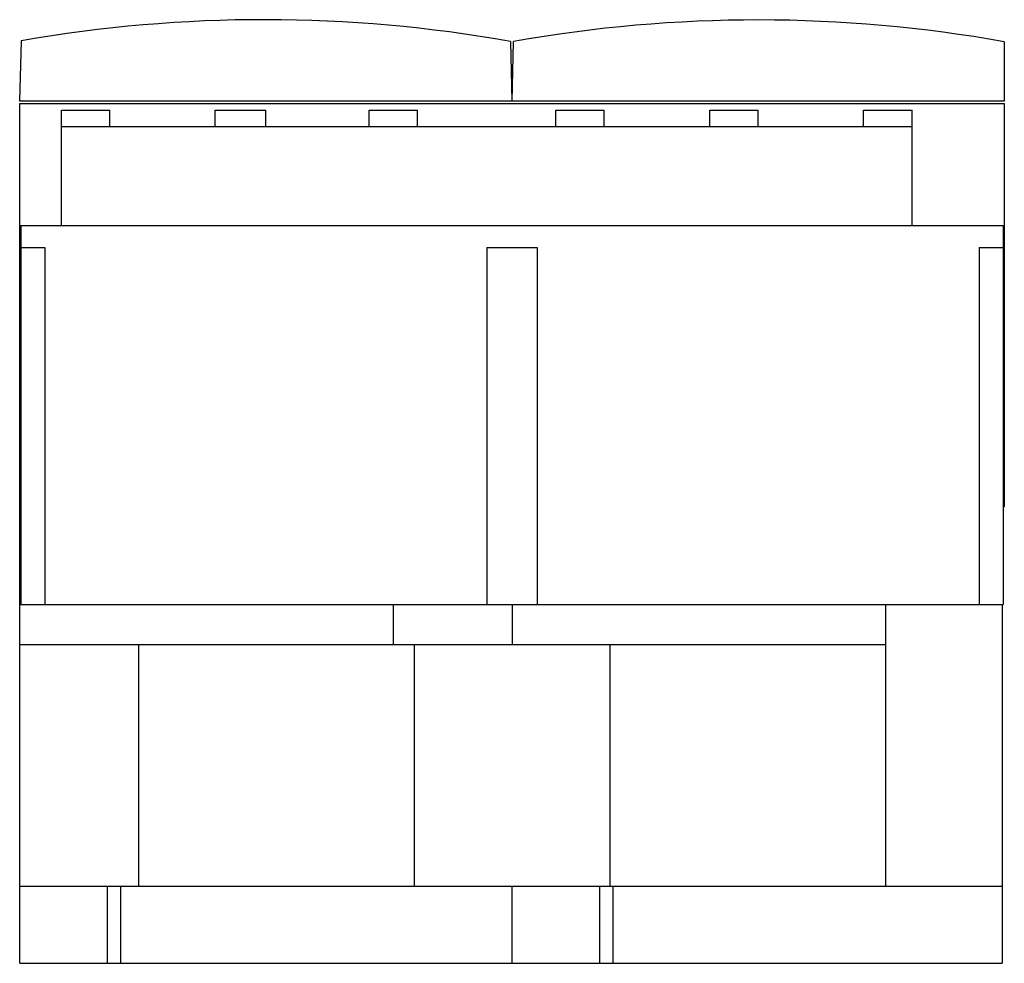
# Model space of a CAD drawing. Units: millimetres. Extents: x 13.4 to 103, y 37.5 to 123.4.
import ezdxf

# ---------------------------------------------------------------- set-up
doc = ezdxf.new("R2010")
doc.units = ezdxf.units.MM
doc.header["$LTSCALE"] = 10.441497
doc.layers.get('0').update_dxf_attribs({"linetype": 'CONTINUOUS'})

msp = doc.modelspace()

# ---------------------------------------------------------------- linework, layer by layer
at = {"color": 7}
for p, q in [((13.404, 115.996), (13.548, 121.493)), ((58.051, 121.442), (58.193, 115.996)), ((58.204, 115.996), (58.346, 121.442)), ((102.993, 121.416), (102.993, 115.996)), ((13.399, 79.096), (13.399, 115.796)), ((13.399, 115.796), (102.999, 115.796)), ((58.193, 115.996), (13.404, 115.996)), ((102.993, 115.996), (58.204, 115.996)), ((102.999, 115.796), (102.999, 79.096)), ((17.199, 104.696), (17.199, 115.196)), ((17.199, 115.196), (21.599, 115.196)), ((21.599, 113.696), (21.599, 115.196)), ((31.199, 113.696), (31.199, 115.196)), ((31.199, 115.196), (35.799, 115.196)), ((35.799, 113.696), (35.799, 115.196)), ((45.199, 113.696), (45.199, 115.196)), ((45.199, 115.196), (49.599, 115.196)), ((49.599, 113.696), (49.599, 115.196)), ((62.199, 113.696), (62.199, 115.196)), ((62.199, 115.196), (66.599, 115.196)), ((66.599, 113.696), (66.599, 115.196)), ((76.199, 113.696), (76.199, 115.196)), ((76.199, 115.196), (80.599, 115.196)), ((80.599, 113.696), (80.599, 115.196)), ((90.199, 113.696), (90.199, 115.196)), ((90.199, 115.196), (94.599, 115.196)), ((94.599, 104.696), (94.599, 115.196)), ((17.199, 113.696), (94.599, 113.696)), ((13.499, 104.696), (13.499, 70.196)), ((13.499, 104.696), (102.899, 104.696)), ((102.899, 104.696), (102.899, 70.196)), ((13.499, 102.696), (15.699, 102.696)), ((15.699, 102.696), (15.699, 70.196)), ((55.899, 102.696), (55.899, 70.196)), ((55.899, 102.696), (60.499, 102.696)), ((60.499, 102.696), (60.499, 70.196)), ((100.699, 102.696), (102.899, 102.696)), ((100.699, 102.696), (100.699, 70.196)), ((13.419, 37.546), (13.419, 79.096)), ((13.419, 79.096), (13.499, 79.096)), ((102.999, 79.096), (102.899, 79.096)), ((13.419, 73.746), (13.499, 73.746)), ((13.419, 70.196), (102.899, 70.196)), ((47.399, 70.196), (47.399, 66.546)), ((58.199, 70.196), (58.199, 66.546)), ((102.799, 70.196), (102.799, 37.546)), ((13.419, 66.546), (92.196, 66.546)), ((24.2, 66.546), (24.2, 44.546)), ((49.297, 66.546), (49.297, 44.546)), ((67.1, 66.546), (67.1, 44.546)), ((92.196, 66.546), (92.196, 44.546)), ((102.799, 44.546), (13.419, 44.546)), ((21.358, 44.546), (21.358, 37.546)), ((22.599, 37.546), (22.599, 44.546)), ((58.199, 37.546), (58.199, 44.546)), ((66.158, 44.546), (66.158, 37.546)), ((67.399, 37.546), (67.399, 44.546)), ((13.419, 37.546), (102.799, 37.546))]:
    msp.add_line(p, q, dxfattribs=at)
for centre, end in [((35.656, -4.279), 99.96963), ((80.599, -4.304), 100.03521)]:
    msp.add_arc(centre, 127.7, 79.8998, end, dxfattribs=at)
msp.add_open_spline([(92.197, 70.196), (92.197, 69.587), (92.193, 68.371), (92.196, 67.154), (92.196, 66.546)], degree=3, knots=[0, 0, 0, 0, 0.5, 1, 1, 1, 1], dxfattribs=at)

doc.saveas('drawing.dxf')
